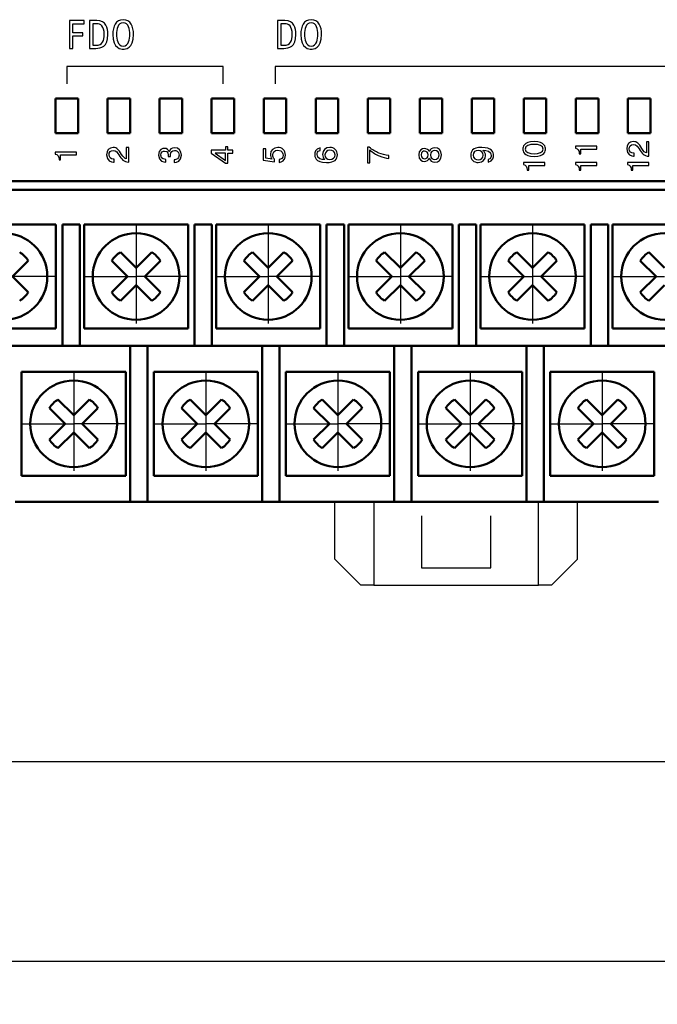
# Model space of a CAD drawing. Extents: x -252 to 941, y -442 to -22.
# Drawn here: x 538 to 575, y -224 to -167 of the extents above; entities that cross this region are included whole.
import ezdxf
from ezdxf.lldxf.tags import DXFTag

# ---------------------------------------------------------------- set-up
doc = ezdxf.new("R2010")
doc.units = 0
doc.header["$MEASUREMENT"] = 0
doc.linetypes.add('CENTER', pattern=[10.16, 6.35, -1.27, 1.27, -1.27])
for name, color, linetype, lineweight in [('help', 4, 'New Line1', 25), ('main', 5, 'Continuous', 50), ('text', 7, 'Continuous', 25), ('ОСЕВЫЕ', 1, 'CENTER', 25), ('РАЗМЕРЫ', 7, 'Continuous', 25)]:
    doc.layers.add(name, color=color, linetype=linetype, lineweight=lineweight)
doc.styles.add('GOST', font='Gost.shx', dxfattribs={"width": 0.8, "oblique": 15})
tags = doc.linetypes.add('New Line1', pattern=[0.8, 0.5, -0.3]).pattern_tags.tags
tags[6:7] = [DXFTag(74, 4), DXFTag(75, 0), DXFTag(340, '0'), DXFTag(46, 1.0), DXFTag(50, 0.0), DXFTag(44, 0.0), DXFTag(45, 0.0)]
tags[4:5] = [DXFTag(74, 4), DXFTag(75, 0), DXFTag(340, '0'), DXFTag(46, 1.0), DXFTag(50, 0.0), DXFTag(44, 0.0), DXFTag(45, 0.0)]
doc.dimstyles.get("Standard").update_dxf_attribs({"dimtxt": 3.5, "dimasz": 4, "dimexe": 1.25, "dimexo": 0.0625, "dimgap": 0.5, "dimtad": 1, "dimdec": 1, "dimrnd": 0.5, "dimtxsty": 'GOST', "dimcen": 0.09, "dimclrd": 256, "dimclre": 256, "dimclrt": 7, "dimadec": 0, "dimazin": 2, "dimtfac": 1, "dimtdec": 0, "dimtmove": 1, "dimatfit": 1, "dimfxl": 1, "dimtolj": 1, "dimtzin": 0, "dimlwd": -1, "dimlwe": -1, "dimarcsym": 0})

# ---------------------------------------------------------------- blocks, each defined once
blk = doc.blocks.new('*D199')
at = {"layer": 'Defpoints', "color": 0}
for p in [(602.019, -188.413), (449.619, -190.35), (602.019, -221.35)]:
    blk.add_point(p, dxfattribs=at)
at = {"layer": 'РАЗМЕРЫ'}
for p, q in [((602.019, -188.475), (602.019, -222.6)), ((449.619, -190.413), (449.619, -222.6)), ((453.619, -221.35), (598.019, -221.35))]:
    blk.add_line(p, q, dxfattribs=at)
for points in [[(453.619, -220.684), (453.619, -222.017), (449.619, -221.35)], [(598.019, -222.017), (598.019, -220.684), (602.019, -221.35)]]:
    blk.add_solid(points, dxfattribs=at)
at = {"layer": 'РАЗМЕРЫ', "color": 7, "ltscale": 100, "insert": (525.819, -218.615), "char_height": 3.5, "attachment_point": 5, "style": 'GOST'}
blk.add_mtext('\\A1;20х7,6= 152', dxfattribs=at)

msp = doc.modelspace()

# ---------------------------------------------------------------- linework, layer by layer
at = {"layer": 'help', "ltscale": 5}
msp.add_line((606.869, -209.85), (443.536, -209.85), dxfattribs=at)
at = {"layer": 'main'}
for p, q in [((541.316, -171.582), (540.016, -171.582)), ((540.016, -171.582), (540.016, -173.582)), ((541.316, -173.582), (541.316, -171.582)), ((544.316, -171.582), (543.016, -171.582)), ((543.016, -171.582), (543.016, -173.582)), ((544.316, -173.582), (544.316, -171.582)), ((547.316, -171.582), (546.016, -171.582)), ((546.016, -171.582), (546.016, -173.582)), ((547.316, -173.582), (547.316, -171.582)), ((550.316, -171.582), (549.016, -171.582)), ((549.016, -171.582), (549.016, -173.582)), ((550.316, -173.582), (550.316, -171.582)), ((553.316, -171.582), (552.016, -171.582)), ((552.016, -171.582), (552.016, -173.582)), ((553.316, -173.582), (553.316, -171.582)), ((556.316, -171.582), (555.016, -171.582)), ((555.016, -171.582), (555.016, -173.582)), ((556.316, -173.582), (556.316, -171.582)), ((559.316, -171.582), (558.016, -171.582)), ((558.016, -171.582), (558.016, -173.582)), ((559.316, -173.582), (559.316, -171.582)), ((562.316, -171.582), (561.016, -171.582)), ((561.016, -171.582), (561.016, -173.582)), ((562.316, -173.582), (562.316, -171.582)), ((565.316, -171.582), (564.016, -171.582)), ((564.016, -171.582), (564.016, -173.582)), ((565.316, -173.582), (565.316, -171.582)), ((568.316, -171.582), (567.016, -171.582)), ((567.016, -171.582), (567.016, -173.582)), ((568.316, -173.582), (568.316, -171.582)), ((571.316, -171.582), (570.016, -171.582)), ((570.016, -171.582), (570.016, -173.582)), ((571.316, -173.582), (571.316, -171.582)), ((574.316, -171.582), (573.016, -171.582)), ((573.016, -171.582), (573.016, -173.582)), ((574.316, -173.582), (574.316, -171.582)), ((540.016, -173.582), (541.316, -173.582)), ((543.016, -173.582), (544.316, -173.582)), ((546.016, -173.582), (547.316, -173.582)), ((549.016, -173.582), (550.316, -173.582)), ((552.016, -173.582), (553.316, -173.582)), ((555.016, -173.582), (556.316, -173.582)), ((558.016, -173.582), (559.316, -173.582)), ((561.016, -173.582), (562.316, -173.582)), ((564.016, -173.582), (565.316, -173.582)), ((567.016, -173.582), (568.316, -173.582)), ((570.016, -173.582), (571.316, -173.582)), ((573.016, -173.582), (574.316, -173.582)), ((613.069, -176.35), (442.869, -176.35)), ((612.869, -176.85), (442.369, -176.85)), ((534.039, -178.85), (540.039, -178.85)), ((540.039, -178.85), (540.039, -184.85)), ((540.409, -178.85), (540.409, -184.85)), ((541.409, -178.85), (540.409, -178.85)), ((541.409, -184.85), (541.409, -178.85)), ((541.659, -178.85), (547.659, -178.85)), ((541.659, -184.85), (541.659, -178.85)), ((547.659, -178.85), (547.659, -184.85)), ((548.029, -178.85), (548.029, -184.85)), ((549.029, -178.85), (548.029, -178.85)), ((549.029, -184.85), (549.029, -178.85)), ((549.279, -178.85), (555.279, -178.85)), ((549.279, -184.85), (549.279, -178.85)), ((555.279, -178.85), (555.279, -184.85)), ((556.649, -178.85), (555.649, -178.85)), ((555.649, -178.85), (555.649, -184.85)), ((556.649, -184.85), (556.649, -178.85)), ((556.899, -178.85), (562.899, -178.85)), ((556.899, -184.85), (556.899, -178.85)), ((562.899, -178.85), (562.899, -184.85)), ((563.269, -178.85), (563.269, -184.85)), ((564.269, -178.85), (563.269, -178.85)), ((564.269, -184.85), (564.269, -178.85)), ((564.519, -178.85), (570.519, -178.85)), ((564.519, -184.85), (564.519, -178.85)), ((570.519, -178.85), (570.519, -184.85)), ((570.889, -178.85), (570.889, -184.85)), ((571.889, -178.85), (570.889, -178.85)), ((571.889, -184.85), (571.889, -178.85)), ((572.139, -178.85), (578.139, -178.85)), ((572.139, -184.85), (572.139, -178.85)), ((540.039, -184.85), (534.039, -184.85)), ((540.409, -185.85), (540.409, -184.85)), ((541.409, -184.85), (541.409, -185.85)), ((547.659, -184.85), (541.659, -184.85)), ((548.029, -185.85), (548.029, -184.85)), ((549.029, -184.85), (549.029, -185.85)), ((555.279, -184.85), (549.279, -184.85)), ((555.649, -185.85), (555.649, -184.85)), ((556.649, -184.85), (556.649, -185.85)), ((562.899, -184.85), (556.899, -184.85)), ((563.269, -185.85), (563.269, -184.85)), ((564.269, -184.85), (564.269, -185.85)), ((570.519, -184.85), (564.519, -184.85)), ((570.889, -185.85), (570.889, -184.85)), ((571.889, -184.85), (571.889, -185.85)), ((578.139, -184.85), (572.139, -184.85)), ((540.409, -185.85), (533.789, -185.85)), ((541.409, -185.85), (540.409, -185.85)), ((548.029, -185.85), (541.409, -185.85)), ((544.309, -185.85), (544.309, -194.85)), ((545.309, -194.85), (545.309, -185.85)), ((549.029, -185.85), (548.029, -185.85)), ((555.649, -185.85), (549.029, -185.85)), ((551.929, -185.85), (551.929, -194.85)), ((552.929, -194.85), (552.929, -185.85)), ((556.649, -185.85), (555.649, -185.85)), ((563.269, -185.85), (556.649, -185.85)), ((559.549, -185.85), (559.549, -194.85)), ((560.549, -194.85), (560.549, -185.85)), ((564.269, -185.85), (563.269, -185.85)), ((570.889, -185.85), (564.269, -185.85)), ((567.169, -185.85), (567.169, -194.85)), ((568.169, -194.85), (568.169, -185.85)), ((571.889, -185.85), (570.889, -185.85)), ((578.509, -185.85), (571.889, -185.85)), ((538.059, -193.35), (538.059, -187.35)), ((538.059, -187.35), (544.059, -187.35)), ((544.059, -187.35), (544.059, -193.35)), ((545.679, -187.35), (551.679, -187.35)), ((545.679, -193.35), (545.679, -187.35)), ((551.679, -187.35), (551.679, -193.35)), ((553.299, -193.35), (553.299, -187.35)), ((553.299, -187.35), (559.299, -187.35)), ((559.299, -187.35), (559.299, -193.35)), ((560.919, -187.35), (566.919, -187.35)), ((560.919, -193.35), (560.919, -187.35)), ((566.919, -187.35), (566.919, -193.35)), ((568.539, -193.35), (568.539, -187.35)), ((568.539, -187.35), (574.539, -187.35)), ((574.539, -187.35), (574.539, -193.35)), ((544.059, -193.35), (538.059, -193.35)), ((551.679, -193.35), (545.679, -193.35)), ((559.299, -193.35), (553.299, -193.35)), ((566.919, -193.35), (560.919, -193.35)), ((574.539, -193.35), (568.539, -193.35)), ((544.309, -194.85), (537.689, -194.85)), ((544.309, -194.85), (545.309, -194.85)), ((551.929, -194.85), (545.309, -194.85)), ((551.929, -194.85), (552.929, -194.85)), ((559.549, -194.85), (552.929, -194.85)), ((559.549, -194.85), (560.549, -194.85)), ((567.169, -194.85), (560.549, -194.85)), ((567.169, -194.85), (568.169, -194.85)), ((574.789, -194.85), (568.169, -194.85))]:
    msp.add_line(p, q, dxfattribs=at)
at = {"layer": 'main', "linetype": 'Continuous'}
for p, q in [((544.659, -181.355), (543.752, -180.448)), ((545.566, -180.448), (544.659, -181.355)), ((552.279, -181.355), (551.372, -180.448)), ((553.186, -180.448), (552.279, -181.355)), ((559.899, -181.355), (558.992, -180.448)), ((560.806, -180.448), (559.899, -181.355)), ((567.519, -181.355), (566.612, -180.448)), ((568.426, -180.448), (567.519, -181.355)), ((575.139, -181.355), (574.232, -180.448)), ((537.534, -181.85), (538.441, -180.943)), ((543.257, -180.943), (544.164, -181.85)), ((545.154, -181.85), (546.061, -180.943)), ((550.877, -180.943), (551.784, -181.85)), ((552.774, -181.85), (553.681, -180.943)), ((558.497, -180.943), (559.404, -181.85)), ((560.394, -181.85), (561.301, -180.943)), ((566.117, -180.943), (567.024, -181.85)), ((568.014, -181.85), (568.921, -180.943)), ((573.737, -180.943), (574.644, -181.85)), ((538.441, -182.758), (537.534, -181.85)), ((544.164, -181.85), (543.257, -182.758)), ((546.061, -182.758), (545.154, -181.85)), ((551.784, -181.85), (550.877, -182.758)), ((553.681, -182.758), (552.774, -181.85)), ((559.404, -181.85), (558.497, -182.758)), ((561.301, -182.758), (560.394, -181.85)), ((567.024, -181.85), (566.117, -182.758)), ((568.921, -182.758), (568.014, -181.85)), ((574.644, -181.85), (573.737, -182.758)), ((543.752, -183.253), (544.659, -182.345)), ((544.659, -182.345), (545.566, -183.253)), ((551.372, -183.253), (552.279, -182.345)), ((552.279, -182.345), (553.186, -183.253)), ((558.992, -183.253), (559.899, -182.345)), ((559.899, -182.345), (560.806, -183.253)), ((566.612, -183.253), (567.519, -182.345)), ((567.519, -182.345), (568.426, -183.253)), ((574.232, -183.253), (575.139, -182.345)), ((541.059, -189.855), (540.152, -188.948)), ((541.966, -188.948), (541.059, -189.855)), ((548.679, -189.855), (547.772, -188.948)), ((549.586, -188.948), (548.679, -189.855)), ((556.299, -189.855), (555.392, -188.948)), ((557.206, -188.948), (556.299, -189.855)), ((563.919, -189.855), (563.012, -188.948)), ((564.826, -188.948), (563.919, -189.855)), ((571.539, -189.855), (570.632, -188.948)), ((572.446, -188.948), (571.539, -189.855)), ((539.657, -189.443), (540.564, -190.35)), ((541.554, -190.35), (542.461, -189.443)), ((547.277, -189.443), (548.184, -190.35)), ((549.174, -190.35), (550.081, -189.443)), ((554.897, -189.443), (555.804, -190.35)), ((556.794, -190.35), (557.701, -189.443)), ((562.517, -189.443), (563.424, -190.35)), ((564.414, -190.35), (565.321, -189.443)), ((570.137, -189.443), (571.044, -190.35)), ((572.034, -190.35), (572.941, -189.443)), ((540.564, -190.35), (539.657, -191.258)), ((542.461, -191.258), (541.554, -190.35)), ((548.184, -190.35), (547.277, -191.258)), ((550.081, -191.258), (549.174, -190.35)), ((555.804, -190.35), (554.897, -191.258)), ((557.701, -191.258), (556.794, -190.35)), ((563.424, -190.35), (562.517, -191.258)), ((565.321, -191.258), (564.414, -190.35)), ((571.044, -190.35), (570.137, -191.258)), ((572.941, -191.258), (572.034, -190.35)), ((540.152, -191.753), (541.059, -190.845)), ((541.059, -190.845), (541.966, -191.753)), ((547.772, -191.753), (548.679, -190.845)), ((548.679, -190.845), (549.586, -191.753)), ((555.392, -191.753), (556.299, -190.845)), ((556.299, -190.845), (557.206, -191.753)), ((563.012, -191.753), (563.919, -190.845)), ((563.919, -190.845), (564.826, -191.753)), ((570.632, -191.753), (571.539, -190.845)), ((571.539, -190.845), (572.446, -191.753))]:
    msp.add_line(p, q, dxfattribs=at)
at = {"layer": 'main', "linetype": 'New Line1', "lineweight": 25}
for p, q in [((556.119, -198.15), (556.119, -194.85)), ((558.369, -194.85), (558.369, -199.65)), ((567.869, -199.65), (567.869, -194.85)), ((570.119, -198.15), (570.119, -194.85)), ((561.119, -195.65), (561.119, -198.65)), ((565.119, -198.65), (565.119, -195.65)), ((556.119, -198.15), (557.619, -199.65)), ((568.619, -199.65), (570.119, -198.15)), ((561.119, -198.65), (565.119, -198.65)), ((558.369, -199.65), (557.619, -199.65)), ((558.369, -199.65), (567.869, -199.65)), ((568.619, -199.65), (567.869, -199.65))]:
    msp.add_line(p, q, dxfattribs=at)
at = {"layer": 'main', "linetype": 'Continuous'}
for centre in [(537.039, -181.85), (544.659, -181.85), (552.279, -181.85), (559.899, -181.85), (567.519, -181.85), (575.139, -181.85), (541.059, -190.35), (548.679, -190.35), (556.299, -190.35), (563.919, -190.35), (571.539, -190.35)]:
    msp.add_circle(centre, 2.5, dxfattribs=at)
for centre, start, end in [((537.039, -181.85), 32.9031, 57.0969), ((544.659, -181.85), 122.9031, 147.0969), ((544.659, -181.85), 32.9031, 57.0969), ((552.279, -181.85), 122.9031, 147.0969), ((552.279, -181.85), 32.9031, 57.0969), ((559.899, -181.85), 122.9031, 147.0969), ((559.899, -181.85), 32.9031, 57.0969), ((567.519, -181.85), 122.9031, 147.0969), ((567.519, -181.85), 32.9031, 57.0969), ((575.139, -181.85), 122.9031, 147.0969), ((537.039, -181.85), 302.9031, 327.0969), ((544.659, -181.85), 212.9031, 237.0969), ((544.659, -181.85), 302.9031, 327.0969), ((552.279, -181.85), 212.9031, 237.0969), ((552.279, -181.85), 302.9031, 327.0969), ((559.899, -181.85), 212.9031, 237.0969), ((559.899, -181.85), 302.9031, 327.0969), ((567.519, -181.85), 212.9031, 237.0969), ((567.519, -181.85), 302.9031, 327.0969), ((575.139, -181.85), 212.9031, 237.0969), ((541.059, -190.35), 122.9031, 147.0969), ((541.059, -190.35), 32.9031, 57.0969), ((548.679, -190.35), 122.9031, 147.0969), ((548.679, -190.35), 32.9031, 57.0969), ((556.299, -190.35), 122.9031, 147.0969), ((556.299, -190.35), 32.9031, 57.0969), ((563.919, -190.35), 122.9031, 147.0969), ((563.919, -190.35), 32.9031, 57.0969), ((571.539, -190.35), 122.9031, 147.0969), ((571.539, -190.35), 32.9031, 57.0969), ((541.059, -190.35), 212.9031, 237.0969), ((541.059, -190.35), 302.9031, 327.0969), ((548.679, -190.35), 212.9031, 237.0969), ((548.679, -190.35), 302.9031, 327.0969), ((556.299, -190.35), 212.9031, 237.0969), ((556.299, -190.35), 302.9031, 327.0969), ((563.919, -190.35), 212.9031, 237.0969), ((563.919, -190.35), 302.9031, 327.0969), ((571.539, -190.35), 212.9031, 237.0969), ((571.539, -190.35), 302.9031, 327.0969)]:
    msp.add_arc(centre, 1.67, start, end, dxfattribs=at)
at = {"layer": 'text'}
for p, q in [((540.811, -167.085), (540.811, -168.69)), ((541.671, -167.085), (540.811, -167.085)), ((541.015, -167.266), (541.671, -167.266)), ((541.015, -167.789), (541.015, -167.266)), ((541.671, -167.266), (541.671, -167.085)), ((541.968, -167.085), (541.968, -168.69)), ((542.401, -167.085), (541.968, -167.085)), ((542.394, -167.266), (542.172, -167.266)), ((542.172, -167.266), (542.172, -168.509)), ((552.811, -167.085), (552.811, -168.69)), ((553.244, -167.085), (552.811, -167.085)), ((553.238, -167.266), (553.015, -167.266)), ((553.015, -167.266), (553.015, -168.509)), ((541.586, -167.789), (541.015, -167.789)), ((541.015, -167.97), (541.586, -167.97)), ((541.015, -168.69), (541.015, -167.97)), ((541.586, -167.97), (541.586, -167.789)), ((542.172, -168.509), (542.346, -168.509)), ((553.015, -168.509), (553.189, -168.509)), ((540.811, -168.69), (541.015, -168.69)), ((541.968, -168.69), (542.342, -168.69)), ((552.811, -168.69), (553.185, -168.69)), ((540.674, -169.739), (540.674, -170.738)), ((549.674, -169.739), (540.674, -169.739)), ((549.674, -170.738), (549.674, -169.739)), ((552.674, -169.739), (552.674, -170.738)), ((609.686, -169.739), (552.674, -169.739)), ((569.996, -174.333), (569.996, -174.449)), ((571.231, -174.333), (569.996, -174.333)), ((571.231, -174.498), (571.231, -174.333)), ((574.092, -174.073), (574.092, -174.726)), ((574.231, -174.073), (574.092, -174.073)), ((574.231, -174.909), (574.231, -174.073)), ((539.996, -174.673), (539.996, -174.79)), ((541.231, -174.673), (539.996, -174.673)), ((540.303, -174.839), (541.231, -174.839)), ((540.303, -175.121), (540.303, -174.839)), ((541.231, -174.839), (541.231, -174.673)), ((544.092, -174.414), (544.092, -175.067)), ((544.231, -174.414), (544.092, -174.414)), ((544.231, -175.25), (544.231, -174.414)), ((546.518, -174.881), (546.518, -174.931)), ((546.518, -174.931), (546.652, -174.931)), ((546.575, -174.661), (546.571, -174.661)), ((546.652, -174.931), (546.652, -174.804)), ((548.996, -174.562), (548.996, -174.73)), ((549.806, -174.562), (548.996, -174.562)), ((548.996, -174.73), (549.806, -175.31)), ((549.806, -174.728), (549.213, -174.728)), ((549.213, -174.728), (549.806, -175.151)), ((549.945, -174.368), (549.806, -174.368)), ((549.806, -174.368), (549.806, -174.562)), ((549.806, -175.151), (549.806, -174.728)), ((549.945, -174.562), (549.945, -174.368)), ((550.231, -174.562), (549.945, -174.562)), ((549.945, -174.728), (550.231, -174.728)), ((549.945, -175.31), (549.945, -174.728)), ((550.231, -174.728), (550.231, -174.562)), ((551.996, -174.481), (551.996, -175.148)), ((552.136, -174.481), (551.996, -174.481)), ((552.136, -175.026), (552.136, -174.481)), ((555.268, -174.573), (555.268, -174.425)), ((557.996, -174.389), (557.996, -175.29)), ((558.109, -174.389), (557.996, -174.389)), ((558.136, -175.29), (558.136, -174.552)), ((559.231, -175.044), (559.231, -174.867)), ((564.679, -174.575), (564.679, -174.571)), ((570.217, -174.744), (570.217, -174.781)), ((570.217, -174.781), (570.303, -174.781)), ((570.303, -174.498), (571.231, -174.498)), ((570.303, -174.781), (570.303, -174.498)), ((573.39, -174.744), (573.344, -174.744)), ((573.353, -174.906), (573.39, -174.906)), ((573.39, -174.906), (573.39, -174.744)), ((540.217, -175.084), (540.217, -175.121)), ((540.217, -175.121), (540.303, -175.121)), ((543.39, -175.084), (543.344, -175.084)), ((543.353, -175.246), (543.39, -175.246)), ((543.39, -175.246), (543.39, -175.084)), ((546.372, -175.248), (546.372, -175.095)), ((546.855, -175.121), (546.855, -175.28)), ((549.806, -175.31), (549.945, -175.31)), ((551.996, -175.148), (552.647, -175.234)), ((552.501, -175.075), (552.136, -175.026)), ((552.647, -175.234), (552.647, -175.079)), ((552.915, -175.107), (552.915, -175.269)), ((555.548, -175.105), (555.548, -175.109)), ((557.996, -175.29), (558.136, -175.29)), ((564.959, -175.107), (564.959, -175.255)), ((566.996, -175.273), (566.996, -175.39)), ((568.231, -175.273), (566.996, -175.273)), ((567.303, -175.439), (568.231, -175.439)), ((567.303, -175.721), (567.303, -175.439)), ((568.231, -175.439), (568.231, -175.273)), ((569.996, -175.273), (569.996, -175.39)), ((571.231, -175.273), (569.996, -175.273)), ((570.303, -175.439), (571.231, -175.439)), ((570.303, -175.721), (570.303, -175.439)), ((571.231, -175.439), (571.231, -175.273)), ((572.996, -175.273), (572.996, -175.39)), ((574.231, -175.273), (572.996, -175.273)), ((573.303, -175.439), (574.231, -175.439)), ((573.303, -175.721), (573.303, -175.439)), ((574.231, -175.439), (574.231, -175.273)), ((567.217, -175.684), (567.217, -175.721)), ((567.217, -175.721), (567.303, -175.721)), ((570.217, -175.684), (570.217, -175.721)), ((570.217, -175.721), (570.303, -175.721)), ((573.217, -175.684), (573.217, -175.721)), ((573.217, -175.721), (573.303, -175.721))]:
    msp.add_line(p, q, dxfattribs=at)
for points in [[(542.823, -167.887), (542.823, -167.404), (542.617, -167.266), (542.394, -167.266)], [(543.036, -167.883), (543.036, -167.507), (542.917, -167.085), (542.401, -167.085)], [(543.913, -167.037), (543.487, -167.037), (543.313, -167.433), (543.313, -167.887)], [(543.913, -167.218), (543.599, -167.218), (543.526, -167.608), (543.526, -167.887)], [(544.514, -167.887), (544.514, -167.433), (544.34, -167.037), (543.913, -167.037)], [(544.301, -167.887), (544.301, -167.608), (544.227, -167.218), (543.913, -167.218)], [(553.666, -167.887), (553.666, -167.404), (553.46, -167.266), (553.238, -167.266)], [(553.879, -167.883), (553.879, -167.507), (553.76, -167.085), (553.244, -167.085)], [(554.756, -167.037), (554.33, -167.037), (554.156, -167.433), (554.156, -167.887)], [(554.756, -167.218), (554.442, -167.218), (554.369, -167.608), (554.369, -167.887)], [(555.357, -167.887), (555.357, -167.433), (555.183, -167.037), (554.756, -167.037)], [(555.144, -167.887), (555.144, -167.608), (555.071, -167.218), (554.756, -167.218)], [(542.342, -168.69), (542.621, -168.69), (543.036, -168.628), (543.036, -167.883)], [(542.346, -168.509), (542.722, -168.509), (542.823, -168.241), (542.823, -167.887)], [(543.313, -167.887), (543.313, -168.722), (543.817, -168.739), (543.913, -168.739)], [(543.526, -167.887), (543.526, -168.142), (543.585, -168.557), (543.913, -168.557)], [(543.913, -168.557), (544.241, -168.557), (544.301, -168.142), (544.301, -167.887)], [(543.913, -168.739), (544.01, -168.739), (544.514, -168.722), (544.514, -167.887)], [(553.185, -168.69), (553.464, -168.69), (553.879, -168.628), (553.879, -167.883)], [(553.189, -168.509), (553.565, -168.509), (553.666, -168.241), (553.666, -167.887)], [(554.156, -167.887), (554.156, -168.722), (554.66, -168.739), (554.756, -168.739)], [(554.369, -167.887), (554.369, -168.142), (554.429, -168.557), (554.756, -168.557)], [(554.756, -168.557), (555.084, -168.557), (555.144, -168.142), (555.144, -167.887)], [(554.756, -168.739), (554.853, -168.739), (555.357, -168.722), (555.357, -167.887)], [(567.614, -174.066), (566.98, -174.066), (566.959, -174.407), (566.959, -174.498)], [(567.614, -174.23), (567.333, -174.23), (567.099, -174.299), (567.099, -174.498)], [(568.268, -174.498), (568.268, -174.407), (568.247, -174.066), (567.614, -174.066)], [(568.129, -174.498), (568.129, -174.299), (567.894, -174.23), (567.614, -174.23)], [(573.333, -174.07), (573.097, -174.07), (572.959, -174.23), (572.959, -174.482)], [(573.099, -174.488), (573.099, -174.34), (573.182, -174.239), (573.335, -174.239)], [(573.822, -174.467), (573.638, -174.179), (573.564, -174.07), (573.333, -174.07)], [(573.335, -174.239), (573.524, -174.239), (573.603, -174.389), (573.668, -174.491)], [(539.996, -174.79), (540.13, -174.807), (540.217, -174.936), (540.217, -175.084)], [(543.333, -174.41), (543.097, -174.41), (542.959, -174.571), (542.959, -174.823)], [(542.959, -174.823), (542.959, -175.199), (543.242, -175.246), (543.353, -175.246)], [(543.099, -174.828), (543.099, -174.68), (543.182, -174.58), (543.335, -174.58)], [(543.344, -175.084), (543.197, -175.084), (543.099, -174.985), (543.099, -174.828)], [(543.822, -174.807), (543.638, -174.52), (543.564, -174.41), (543.333, -174.41)], [(543.335, -174.58), (543.524, -174.58), (543.603, -174.73), (543.668, -174.832)], [(543.668, -174.832), (543.82, -175.072), (543.933, -175.252), (544.231, -175.25)], [(544.092, -175.067), (544.002, -175.044), (543.928, -174.975), (543.822, -174.807)], [(546.298, -174.458), (546.201, -174.458), (545.959, -174.506), (545.959, -174.85)], [(545.959, -174.85), (545.959, -175.227), (546.264, -175.25), (546.372, -175.248)], [(546.092, -174.855), (546.092, -174.661), (546.208, -174.612), (546.305, -174.612)], [(546.372, -175.095), (546.1, -175.097), (546.092, -174.913), (546.092, -174.855)], [(546.571, -174.661), (546.538, -174.543), (546.434, -174.458), (546.298, -174.458)], [(546.305, -174.612), (546.517, -174.612), (546.518, -174.828), (546.518, -174.881)], [(546.887, -174.423), (546.7, -174.423), (546.593, -174.536), (546.575, -174.661)], [(546.652, -174.804), (546.652, -174.666), (546.739, -174.578), (546.875, -174.578)], [(546.855, -175.28), (547.021, -175.275), (547.268, -175.208), (547.268, -174.848)], [(546.875, -174.578), (546.954, -174.578), (547.136, -174.603), (547.136, -174.858)], [(547.268, -174.848), (547.268, -174.603), (547.129, -174.423), (546.887, -174.423)], [(547.136, -174.858), (547.136, -175.075), (546.954, -175.107), (546.896, -175.116)], [(552.829, -174.41), (552.566, -174.41), (552.407, -174.569), (552.407, -174.797)], [(552.407, -174.797), (552.407, -174.91), (552.434, -174.998), (552.501, -175.075)], [(552.54, -174.837), (552.54, -174.703), (552.612, -174.566), (552.831, -174.566)], [(552.647, -175.079), (552.577, -175.037), (552.54, -174.918), (552.54, -174.837)], [(553.268, -174.853), (553.268, -174.546), (553.076, -174.41), (552.829, -174.41)], [(552.831, -174.566), (553.12, -174.566), (553.136, -174.77), (553.136, -174.853)], [(553.136, -174.853), (553.136, -175.044), (552.996, -175.097), (552.915, -175.107)], [(552.915, -175.269), (553.055, -175.255), (553.268, -175.172), (553.268, -174.853)], [(555.268, -174.425), (554.968, -174.478), (554.959, -174.738), (554.959, -174.807)], [(554.959, -174.807), (554.959, -174.917), (554.97, -175.273), (555.63, -175.273)], [(555.092, -174.809), (555.092, -174.76), (555.093, -174.613), (555.268, -174.573)], [(555.548, -175.109), (555.354, -175.111), (555.092, -175.067), (555.092, -174.809)], [(555.832, -174.407), (555.57, -174.407), (555.418, -174.578), (555.418, -174.804)], [(555.418, -174.804), (555.418, -174.917), (555.453, -175.033), (555.548, -175.105)], [(555.831, -174.566), (555.679, -174.566), (555.55, -174.652), (555.55, -174.827)], [(555.55, -174.827), (555.55, -175), (555.667, -175.098), (555.836, -175.098)], [(555.63, -175.273), (556.125, -175.273), (556.268, -175.102), (556.268, -174.83)], [(556.136, -174.823), (556.136, -174.642), (555.986, -174.566), (555.831, -174.566)], [(556.268, -174.83), (556.268, -174.562), (556.088, -174.407), (555.832, -174.407)], [(555.836, -175.098), (555.989, -175.098), (556.136, -175.012), (556.136, -174.823)], [(558.663, -174.731), (558.455, -174.647), (558.291, -174.553), (558.109, -174.389)], [(558.136, -174.552), (558.298, -174.701), (558.503, -174.821), (558.677, -174.895)], [(559.231, -174.867), (559.009, -174.843), (558.855, -174.809), (558.663, -174.731)], [(558.677, -174.895), (558.877, -174.98), (559.053, -175.021), (559.231, -175.044)], [(561.291, -174.469), (561.162, -174.469), (560.959, -174.541), (560.959, -174.839)], [(560.959, -174.839), (560.959, -175.137), (561.162, -175.209), (561.291, -175.209)], [(561.296, -174.62), (561.233, -174.62), (561.092, -174.647), (561.092, -174.839)], [(561.092, -174.839), (561.092, -175.031), (561.233, -175.058), (561.296, -175.058)], [(561.563, -174.647), (561.522, -174.534), (561.409, -174.469), (561.291, -174.469)], [(561.504, -174.839), (561.504, -174.68), (561.407, -174.62), (561.296, -174.62)], [(561.296, -175.058), (561.407, -175.058), (561.504, -174.998), (561.504, -174.839)], [(561.882, -174.423), (561.739, -174.423), (561.6, -174.506), (561.563, -174.647)], [(561.873, -174.582), (561.771, -174.582), (561.631, -174.635), (561.631, -174.839)], [(561.631, -174.839), (561.631, -175.044), (561.771, -175.097), (561.873, -175.097)], [(562.136, -174.839), (562.136, -174.719), (562.058, -174.582), (561.873, -174.582)], [(561.873, -175.097), (562.058, -175.097), (562.136, -174.959), (562.136, -174.839)], [(562.268, -174.839), (562.268, -174.553), (562.093, -174.423), (561.882, -174.423)], [(561.882, -175.255), (562.093, -175.255), (562.268, -175.125), (562.268, -174.839)], [(564.598, -174.407), (564.035, -174.407), (563.959, -174.638), (563.959, -174.85)], [(563.959, -174.85), (563.959, -175.118), (564.139, -175.273), (564.395, -175.273)], [(564.391, -174.582), (564.238, -174.582), (564.092, -174.668), (564.092, -174.857)], [(564.092, -174.857), (564.092, -175.038), (564.242, -175.114), (564.397, -175.114)], [(564.677, -174.853), (564.677, -174.68), (564.561, -174.582), (564.391, -174.582)], [(564.395, -175.273), (564.658, -175.273), (564.809, -175.102), (564.809, -174.876)], [(564.397, -175.114), (564.548, -175.114), (564.677, -175.028), (564.677, -174.853)], [(565.268, -174.873), (565.268, -174.68), (565.185, -174.407), (564.598, -174.407)], [(564.679, -174.571), (564.873, -174.569), (565.136, -174.613), (565.136, -174.871)], [(564.809, -174.876), (564.809, -174.763), (564.774, -174.647), (564.679, -174.575)], [(565.136, -174.871), (565.136, -174.92), (565.134, -175.067), (564.959, -175.107)], [(564.959, -175.255), (565.26, -175.202), (565.268, -174.941), (565.268, -174.873)], [(566.959, -174.498), (566.959, -174.59), (566.98, -174.93), (567.614, -174.93)], [(567.099, -174.498), (567.099, -174.698), (567.333, -174.766), (567.614, -174.766)], [(567.614, -174.766), (567.894, -174.766), (568.129, -174.698), (568.129, -174.498)], [(567.614, -174.93), (568.247, -174.93), (568.268, -174.59), (568.268, -174.498)], [(569.996, -174.449), (570.13, -174.467), (570.217, -174.595), (570.217, -174.744)], [(572.959, -174.482), (572.959, -174.858), (573.242, -174.906), (573.353, -174.906)], [(573.344, -174.744), (573.197, -174.744), (573.099, -174.645), (573.099, -174.488)], [(573.668, -174.491), (573.82, -174.731), (573.933, -174.911), (574.231, -174.909)], [(574.092, -174.726), (574.002, -174.703), (573.928, -174.634), (573.822, -174.467)], [(546.896, -175.116), (546.882, -175.118), (546.869, -175.119), (546.855, -175.121)], [(561.291, -175.209), (561.409, -175.209), (561.522, -175.144), (561.563, -175.031)], [(561.563, -175.031), (561.6, -175.172), (561.739, -175.255), (561.882, -175.255)], [(566.996, -175.39), (567.13, -175.407), (567.217, -175.536), (567.217, -175.684)], [(569.996, -175.39), (570.13, -175.407), (570.217, -175.536), (570.217, -175.684)], [(572.996, -175.39), (573.13, -175.407), (573.217, -175.536), (573.217, -175.684)]]:
    msp.add_open_spline(points, degree=3, dxfattribs=at)
at = {"layer": 'ОСЕВЫЕ', "ltscale": 5}
for p, q in [((544.659, -178.919), (544.659, -181.85)), ((552.279, -178.919), (552.279, -181.85)), ((559.899, -178.919), (559.899, -181.85)), ((567.519, -178.919), (567.519, -181.85)), ((540.038, -181.85), (537.039, -181.85)), ((541.658, -181.85), (544.659, -181.85)), ((547.658, -181.85), (544.659, -181.85)), ((544.659, -181.85), (544.659, -184.556)), ((549.278, -181.85), (552.279, -181.85)), ((555.278, -181.85), (552.279, -181.85)), ((552.279, -181.85), (552.279, -184.556)), ((556.898, -181.85), (559.899, -181.85)), ((562.898, -181.85), (559.899, -181.85)), ((559.899, -181.85), (559.899, -184.556)), ((564.518, -181.85), (567.519, -181.85)), ((570.518, -181.85), (567.519, -181.85)), ((567.519, -181.85), (567.519, -184.556)), ((572.138, -181.85), (575.139, -181.85)), ((541.059, -187.419), (541.059, -190.35)), ((548.679, -187.419), (548.679, -190.35)), ((556.299, -187.419), (556.299, -190.35)), ((563.919, -187.419), (563.919, -190.35)), ((571.539, -187.419), (571.539, -190.35)), ((538.058, -190.35), (541.059, -190.35)), ((544.058, -190.35), (541.059, -190.35)), ((541.059, -190.35), (541.059, -193.056)), ((545.678, -190.35), (548.679, -190.35)), ((551.678, -190.35), (548.679, -190.35)), ((548.679, -190.35), (548.679, -193.056)), ((553.298, -190.35), (556.299, -190.35)), ((559.298, -190.35), (556.299, -190.35)), ((556.299, -190.35), (556.299, -193.056)), ((560.918, -190.35), (563.919, -190.35)), ((566.918, -190.35), (563.919, -190.35)), ((563.919, -190.35), (563.919, -193.056)), ((568.538, -190.35), (571.539, -190.35)), ((574.538, -190.35), (571.539, -190.35)), ((571.539, -190.35), (571.539, -193.056))]:
    msp.add_line(p, q, dxfattribs=at)

# ---------------------------------------------------------------- dimensions: what is measured, and where the dimension line sits
at = {"layer": 'РАЗМЕРЫ'}
dim = msp.add_linear_dim(base=(602.019, -221.35), p1=(449.619, -190.35), p2=(602.019, -188.413), text='20х7,6= 152', dimstyle='Standard', override={"dimscale": 1, "dimlfac": 1, "dimrnd": 0, "dimtxsty": 'GOST', "dimsah": 1, "dimtolj": 1}, dxfattribs=at)
dim.commit()
dim.dimension.update_dxf_attribs({"geometry": '*D199', "text_midpoint": (525.819, -218.615)})

doc.saveas('drawing.dxf')
